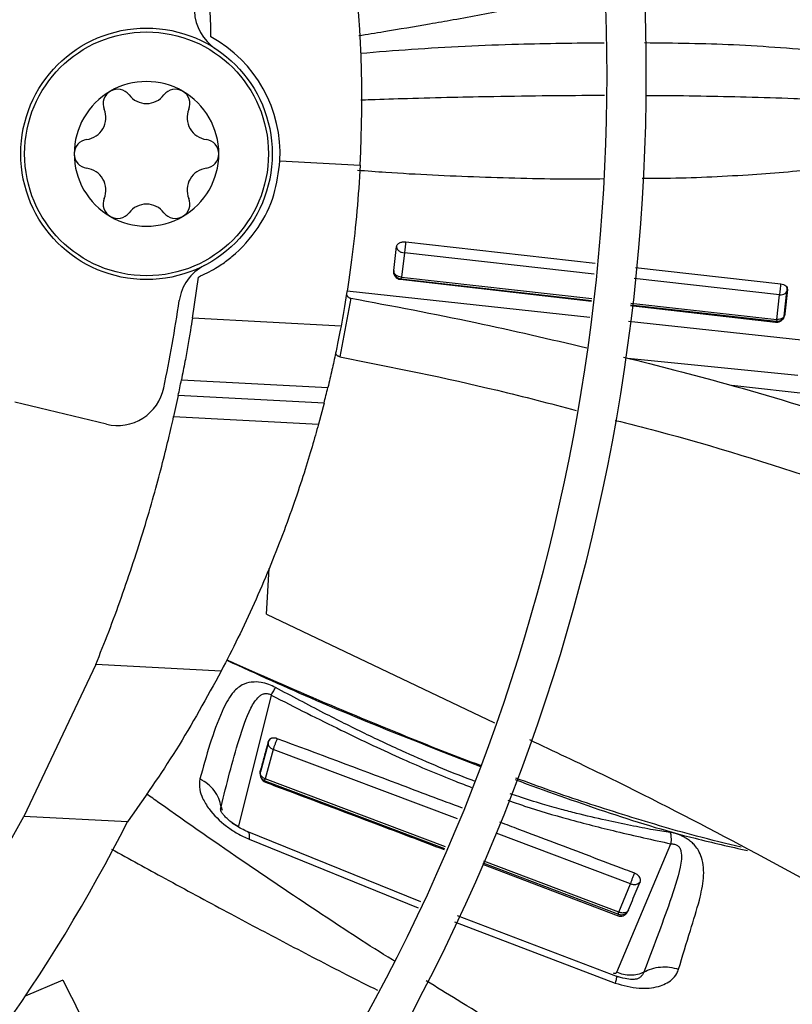
# Model space of a CAD drawing. Units: inches. Extents: x 0.1 to 10.9, y 0.3 to 8.5.
# Drawn here: x 8.1 to 8.2, y 7.6 to 7.7 of the extents above; entities that cross this region are included whole.
import ezdxf

# ---------------------------------------------------------------- set-up
doc = ezdxf.new("R2010")
doc.units = ezdxf.units.IN
doc.header["$MEASUREMENT"] = 0

msp = doc.modelspace()

# ---------------------------------------------------------------- linework, layer by layer
at = {"linetype": 'Continuous', "lineweight": 25}
for p, q in [((8.164553520646308, 7.701509049201011), (8.171728448207755, 7.701133027180981)), ((8.175808309453103, 7.694267241713544), (8.192748134945074, 7.692369850241802)), ((8.17472431699637, 7.69169527903314), (8.174985171235898, 7.69384786953561)), ((8.175688860804714, 7.69327590095659), (8.175420387538741, 7.691106957715014)), ((8.192650996243072, 7.691376889504242), (8.175688860811443, 7.693275902388644)), ((8.196353343618286, 7.69196603898686), (8.209351145871032, 7.690510184606455)), ((8.156724684380048, 7.687430864917735), (8.15725616663269, 7.691119496392721)), ((8.192411895073674, 7.688932775380558), (8.175292720880956, 7.69088830098103)), ((8.17535418617269, 7.690961031751966), (8.175292832964287, 7.69089053383921)), ((8.175354186143021, 7.690961031763327), (8.192421197695076, 7.689027867631321)), ((8.175420389232137, 7.691107057870875), (8.192436585517058, 7.689185163361548)), ((8.209232594700971, 7.689520480018392), (8.196221939702562, 7.690977100947761)), ((8.170550881434925, 7.689882517989791), (8.192274995307928, 7.687533373395908)), ((8.209638526220214, 7.687604515904188), (8.209871280847418, 7.689810563820975)), ((8.20993365262797, 7.690013110135482), (8.209703123522283, 7.687816180501918)), ((8.170879335554623, 7.68922936679953), (8.16990389377996, 7.683987424556071)), ((8.195931390186326, 7.688790442603008), (8.208996560311556, 7.687314796794353)), ((8.208996560182978, 7.687314796498609), (8.209232595298698, 7.6895205691149)), ((8.208877913480967, 7.687051859854447), (8.195897398847103, 7.68853462580963)), ((8.195910423209236, 7.688632646382898), (8.20893219322808, 7.687157682903858)), ((8.170013963657698, 7.686734403302511), (8.156724684380043, 7.687430864917732)), ((8.195714932452686, 7.687161394598792), (8.21120176948018, 7.685486720101497)), ((8.208932192320749, 7.687157674530997), (8.208878101849908, 7.687054793074808)), ((8.209691433610764, 7.687781976760686), (8.209701349004586, 7.687844447232688)), ((8.195662848420527, 7.683862003092631), (8.21085576326482, 7.682354075945703)), ((8.155739248845213, 7.681910018557148), (8.168837284225331, 7.681223579609897)), ((8.212497990588025, 7.680566483141663), (8.20495271794755, 7.681419795793875)), ((8.155453483404335, 7.680513903062829), (8.155045185100706, 7.678634495857754)), ((8.168492549728285, 7.67983055455286), (8.155453483404338, 7.680513903062826)), ((8.149045807589687, 7.67795804048521), (8.140838092248673, 7.679928538599149)), ((8.168492549728287, 7.679830554552867), (8.167997843891095, 7.677955675774735)), ((8.155045185100711, 7.678634495857758), (8.167997843891108, 7.677955675774736)), ((8.163345889379073, 7.660950290478697), (8.16359217283965, 7.665052176160765)), ((8.163345889379073, 7.660950290478697), (8.183736458087843, 7.651232483104502)), ((8.14807943819908, 7.656462696875551), (8.14164631169437, 7.642869401055968)), ((8.159300358824966, 7.655874633344041), (8.14807943819908, 7.656462696875551)), ((8.163775914458117, 7.653722055472236), (8.160847763381812, 7.642011676754595)), ((8.163500366232121, 7.649385968155948), (8.162808436200153, 7.646866328087125)), ((8.163954104939563, 7.648867622928474), (8.163225983138343, 7.646241542836687)), ((8.18044545587485, 7.64265687021608), (8.16395410493724, 7.648867622920278)), ((8.163203862191686, 7.646070236450034), (8.17927273247081, 7.64000319593315)), ((8.163257514435761, 7.645932461869582), (8.16320386243481, 7.646070235247109)), ((8.179343645222326, 7.640163659469886), (8.16322598336146, 7.646241543533758)), ((8.159281380394667, 7.64374131521665), (8.159377989440566, 7.643444103241467)), ((8.1509150259469, 7.642383648325203), (8.14164631169437, 7.642869401055966)), ((8.177161879693838, 7.635226693895227), (8.161464264596649, 7.641585516315244)), ((8.195895200523355, 7.636838393384322), (8.183877485788168, 7.641364344870785)), ((8.161798772850386, 7.640832841145156), (8.17692711471593, 7.634695460543647)), ((8.194665746254437, 7.628941669000262), (8.19951613525856, 7.640422770724612)), ((8.182651894386709, 7.638614261694162), (8.194797081501667, 7.633987668140055)), ((8.182697847716321, 7.638709992826239), (8.194821565549413, 7.634132503181295)), ((8.194851716360683, 7.634315648806375), (8.182774591734225, 7.638869867894615)), ((8.194851709852916, 7.634315635922218), (8.195895200543287, 7.636838393376764)), ((8.180166406157825, 7.63343643010024), (8.194539794018944, 7.627974069025082)), ((8.194840081228747, 7.628512248155226), (8.180422822423758, 7.633970602914862)), ((8.194797071026482, 7.633987730825361), (8.194821565539055, 7.634132503168552)), ((8.14513423419447, 7.628242656199951), (8.14177941531632, 7.626801941514121))]:
    msp.add_line(p, q, dxfattribs=at)
for centre, radius in [((8.019224278735315, 7.709125432034453), 0.4183070866141785), ((8.152618268895159, 7.702134549240472), 0.0112485939257585), ((8.152618268895159, 7.702134549240472), 0.01090201077518324)]:
    msp.add_circle(centre, radius, dxfattribs=at)
for centre, radius, start, end in [((8.019224278735315, 7.709125432034453), 0.4181973120136959, 270.0000000000013, 90.00000000000074), ((8.019224278735315, 7.709125432034453), 0.2341166752539454, 4.341457140197701e-13, 42.63774659619043), ((8.019224278735315, 7.709125432034453), 0.2306014896521451, 314.7194310250371, 42.62198317716951), ((8.019224278735315, 7.709125432034453), 0.1780920558066654, 2.862499213317165e-13, 42.31285699274841), ((8.019224278735315, 7.709125432034453), 0.1745768702048647, 315.0551178272801, 42.28434196916006), ((8.019224278735315, 7.709125432034453), 0.1392013498312708, 1.432132982201672, 12.82662013187126), ((8.062204961550247, 7.706872909896047), 0.1096737907761532, 356.9999999999957, 17.25224674219931), ((8.161113753050135, 7.715059299380936), 0.00421822272217904, 182.3947340671537, 236.6829394165441), ((8.152618268895159, 7.702134549240472), 0.01195163104612095, 357.000000000003, 61.16643087864048), ((8.019224278735315, 7.709125432034453), 0.1780920558066654, 315.0297215464208, 2.862499213317165e-13), ((8.019224278735315, 7.709125432034453), 0.2341166752539454, 314.7022501007788, 4.341457140197701e-13), ((8.152618268895159, 7.702134549240472), 0.006467941507311525, 60.00000160211504, 120.0000015549167), ((8.152618268895159, 7.702134549240472), 0.006467941507311959, 120.0000015549167, 180.0000082037732), ((8.150031795329353, 7.706614452868878), 0.001294994375701507, 120.0000077660681, 202.453085605128), ((8.150031795329353, 7.706614452868878), 0.001294994375703781, 37.5469143950036, 120.0000077660681), ((8.152618268895157, 7.708602490747784), 0.001967234940973026, 217.5469143950986, 322.4530856051315), ((8.155204742460961, 7.706614452868878), 0.001294994375704004, 60.0000080018154, 142.4530856046491), ((8.155204742460961, 7.706614452868878), 0.001294994375705219, 337.5469143951926, 60.0000080018154), ((8.152618268895159, 7.702134549240472), 0.006467941507311525, 3.532911250591668e-05, 60.00000160211504), ((8.147016867239644, 7.705368519994128), 0.001967234940969916, 277.546914394732, 22.45308560493838), ((8.158219670550682, 7.705368519994128), 0.001967234940970435, 157.5469143949899, 262.4530856049585), ((8.147445321763549, 7.702134549240472), 0.001294994375702343, 97.54691439506459, 180.0000409742693), ((8.157791216026766, 7.702134549240472), 0.001294994375703457, 0.0001764537648045964, 82.45308560486264), ((8.147445321763549, 7.702134549240472), 0.001294994375701795, 180.0000409742693, 262.45308560517), ((8.152618268895159, 7.702134549240472), 0.006467941507311959, 180.0000082037732, 240.0000015266514), ((8.152618268895159, 7.702134549240472), 0.006467941507310801, 300.0000015384737, 3.532911250591668e-05), ((8.157791216026766, 7.702134549240472), 0.001294994375703223, 277.5469143950602, 0.0001764537648045964), ((8.147016867239644, 7.698900578486816), 0.001967234940970616, 337.5469143950385, 82.45308560511496), ((8.158219670550682, 7.698900578486816), 0.001967234940970669, 97.5469143950936, 202.4530856049631), ((8.150031795329353, 7.697654645612064), 0.001294994375697086, 157.5469143948728, 240.0000076250203), ((8.152618268895157, 7.695666607733161), 0.001967234940973567, 37.54691439488975, 142.4530856048706), ((8.155204742460961, 7.697654645612065), 0.001294994375705898, 300.0000076840749, 22.45308560488078), ((8.150031795329353, 7.697654645612064), 0.001294994375704107, 240.0000076250203, 322.4530856051074), ((8.155204742460961, 7.697654645612065), 0.00129499437570328, 217.5469143952894, 300.0000076840749), ((8.152618268895159, 7.702134549240472), 0.006467941507310801, 240.0000015266514, 300.0000015384737), ((8.159716209628707, 7.688392582330179), 0.004218222722162622, 117.3170605831292, 171.6052659328107), ((8.019224278735315, 7.709125432034453), 0.1377952755905491, 348.3096412621017, 351.6052659328334), ((8.019224278735315, 7.709125432034453), 0.1392013498312703, 348.1388529150003, 348.7254159605461), ((8.150030532127891, 7.682059713377775), 0.004218222722159835, 256.499999999937, 348.3096412620474), ((8.062204961550247, 7.706872909896047), 0.109673790776153, 345.7253173103699, 346.4750200266457), ((8.019224278735315, 7.709125432034453), 0.1392013498312785, 315.4084203391814, 331.5773039720074), ((8.019224278735315, 7.709125432034453), 0.147637795275592, 315.3107801378128, 333.1237922694517)]:
    msp.add_arc(centre, radius, start, end, dxfattribs=at)
for points, knots in [([(8.17159638883933, 7.712716373890828), (8.172347028241854, 7.712835466266627), (8.174463768599985, 7.713171296809695), (8.177279689267861, 7.713652218687622), (8.181020106170955, 7.714306382231859), (8.185590051121332, 7.715147027063913), (8.190073614748936, 7.71601575757576), (8.19287677866373, 7.716613715240663), (8.193495487832434, 7.716745695353499)], [0, 0, 0, 0, 0.1024316221747603, 0.2888486107669767, 0.3849296071855827, 0.614037122333994, 0.9148109855683761, 1, 1, 1, 1]), ([(8.171755199978483, 7.711135337275235), (8.173277933612482, 7.711259128570695), (8.177980608794858, 7.711641434602398), (8.185254244299971, 7.71198671013484), (8.190985002674049, 7.712049920021786), (8.193536019252269, 7.712078057566416)], [0, 0, 0, 0, 0.2099206918701381, 0.6483004025672758, 1, 1, 1, 1]), ([(8.19716079298552, 7.712081266894709), (8.199819963701849, 7.712053245527108), (8.205310293777833, 7.71199539043854), (8.210724665565794, 7.711536496755257), (8.213516656056708, 7.711299862321892)], [0, 0, 0, 0, 0.484337130833267, 0.9999999999999999, 0.9999999999999999, 0.9999999999999999, 0.9999999999999999]), ([(8.193577128054724, 7.707343927834547), (8.193487872540809, 7.70734414535517), (8.19184173661416, 7.707348157079458), (8.188543038529389, 7.70731785784081), (8.18410181694378, 7.707258596492879), (8.179871213114328, 7.707172565972159), (8.176193031803868, 7.707075103526866), (8.173458731667251, 7.706992771193365), (8.172071994691487, 7.706938846243685), (8.171784214945312, 7.706927655579124)], [0, 0, 0, 0, 0.01230505758000369, 0.2269416921527552, 0.4542743328923059, 0.6237967640029219, 0.8091904210150717, 0.960402633543515, 0.9999999999999999, 0.9999999999999999, 0.9999999999999999, 0.9999999999999999]), ([(8.213266517977637, 7.706934286587388), (8.212343343010277, 7.706977976644426), (8.210010434832443, 7.707088383549894), (8.206320038263492, 7.707206593311777), (8.202156881116624, 7.707292240459886), (8.199151941661967, 7.707332673114487), (8.197499954207641, 7.707335347494263), (8.197245133764776, 7.707335760019576)], [0, 0, 0, 0, 0.1734243906450328, 0.4382518953349677, 0.6915550788495257, 0.9524221136174453, 1, 1, 1, 1]), ([(8.157256166632687, 7.691119496392719), (8.157782462632202, 7.691366225147281), (8.158505989866862, 7.691705416350829), (8.159489882785575, 7.692343250643459), (8.16089450735215, 7.693398132382606), (8.162640830687026, 7.695354179510359), (8.16414385503265, 7.698343875287523), (8.164420555548649, 7.700481729249163), (8.1645535206463, 7.701509049201011)], [0, 0, 0, 0, 0.132218304814849, 0.1817675690901796, 0.270029156223293, 0.5369458427355017, 0.7774849063222432, 1, 1, 1, 1]), ([(8.171728448207807, 7.701133027180979), (8.17164061665887, 7.699751718454388), (8.171464504077923, 7.696982032073253), (8.171025057449471, 7.693058037205828), (8.170511952000394, 7.68949357623065), (8.170180108868514, 7.687654953702215), (8.17001396365765, 7.686734403302525)], [0, 0, 0, 0, 0.2480803176313437, 0.4974302007536912, 0.7483763946030229, 1, 1, 1, 1]), ([(8.17149047848319, 7.700683375811636), (8.172334379248488, 7.700617632135079), (8.175952984509287, 7.700335726461293), (8.182409088643006, 7.700062947782823), (8.188903542218085, 7.699864431341647), (8.192604217551633, 7.699907087878324), (8.193486477669763, 7.699917257417042)], [0, 0, 0, 0, 0.1159577505744621, 0.4972211704426299, 0.8801349295524277, 1, 1, 1, 1]), ([(8.19695112267489, 7.699945624120748), (8.197640302550612, 7.69994929564471), (8.200796100199446, 7.699966107781997), (8.206081385420052, 7.700201844450023), (8.21065398074386, 7.700592802859599), (8.212771443162683, 7.700773846595372)], [0, 0, 0, 0, 0.1304482881927082, 0.5973308502965518, 0.9999999999999999, 0.9999999999999999, 0.9999999999999999, 0.9999999999999999]), ([(8.174985129176733, 7.693848240096649), (8.174991603494796, 7.693879745748972), (8.175004524465614, 7.693942622427309), (8.175063037639525, 7.694031073094689), (8.175145479175644, 7.694110565492773), (8.175251572570756, 7.69417769013071), (8.175376984349928, 7.694228990039777), (8.17551550430655, 7.694262272845632), (8.17566207372157, 7.694278103399972), (8.175759553249334, 7.694270912274692), (8.175808236760615, 7.69426732086184)], [0, 0, 0, 0, 0.1284226651676568, 0.2562965694612247, 0.3833210624464411, 0.5089654171470439, 0.6331762959438263, 0.7562109288854824, 0.8782461480272066, 1, 1, 1, 1]), ([(8.175688860811443, 7.693275902388642), (8.175704807222267, 7.693343009238627), (8.175736421995493, 7.693476052834934), (8.175776185640885, 7.693747480006247), (8.17579832189892, 7.693982212950135), (8.175807527318234, 7.694155843285489), (8.175808001618105, 7.694230359096394), (8.175808236878359, 7.694267320119869)], [0, 0, 0, 0, 0.260778181359003, 0.5170093231098511, 0.7628650362540437, 0.8823772987834287, 0.9999999999999999, 0.9999999999999999, 0.9999999999999999, 0.9999999999999999]), ([(8.17498513151575, 7.693848240374265), (8.174987749112669, 7.693812641857606), (8.174992996822205, 7.693741274614624), (8.175050232764624, 7.693602363567522), (8.175181331130757, 7.693446551863871), (8.175415158277422, 7.693312574650268), (8.175597286568491, 7.693288171811514), (8.175688860807625, 7.693275902046183)], [0, 0, 0, 0, 0.1220954040277477, 0.2447745913060575, 0.4922669797224841, 0.744711462766303, 1, 1, 1, 1]), ([(8.175292720880956, 7.69088830098103), (8.175258457167791, 7.690894951431407), (8.17518708283692, 7.690908804905003), (8.175036503837521, 7.6909675361626), (8.174864343171386, 7.691109643253872), (8.174722291874074, 7.691367220727391), (8.174723571002772, 7.691574432308608), (8.17472431699637, 7.69169527903314)], [0, 0, 0, 0, 0.06849981327812982, 0.1426911413298789, 0.3380652806841755, 0.6139566996508796, 1, 1, 1, 1]), ([(8.175420387930972, 7.691107057488293), (8.175328893440877, 7.691120097817914), (8.175146625810344, 7.691146075666185), (8.174914406034807, 7.691284863134277), (8.174785905437831, 7.691444869341969), (8.174730736912062, 7.691587128964038), (8.174726486904897, 7.691660123933366), (8.174724364961575, 7.691696568857265)], [0, 0, 0, 0, 0.2535790596534931, 0.5051588823368962, 0.753299613255306, 0.8768274457364253, 1, 1, 1, 1]), ([(8.174724371853543, 7.691696568445208), (8.17472994404625, 7.691607168778769), (8.174741093714855, 7.691428284682918), (8.174881882473745, 7.691193658087464), (8.175091960448754, 7.691018529507288), (8.175266805668112, 7.690980175732835), (8.175354183941126, 7.690961008571231)], [0, 0, 0, 0, 0.2498936328546378, 0.5000241986658023, 0.7501388815262829, 1, 1, 1, 1]), ([(8.175420384702461, 7.691107058370036), (8.17540851643405, 7.691068313463834), (8.175384995185922, 7.690991526478493), (8.175364392966996, 7.690971134452685), (8.175354186143021, 7.690961031763327)], [0, 0, 0, 0, 0.5045764725601755, 1, 1, 1, 1]), ([(8.209232594684126, 7.689520480020311), (8.209248140218975, 7.689589114796846), (8.209279002109106, 7.68972537250387), (8.20931841838789, 7.689999298342698), (8.209340512079907, 7.690231776165528), (8.20935001808472, 7.69040181999851), (8.209350789096485, 7.690474022822953), (8.209351172968953, 7.69050997127094)], [0, 0, 0, 0, 0.257764452004107, 0.5117288196367652, 0.7583503878844472, 0.8796871371903201, 1, 1, 1, 1]), ([(8.209351171758138, 7.690509971830365), (8.209434791782568, 7.690494031777578), (8.209602942700522, 7.690461978037741), (8.209797774518044, 7.690341335384002), (8.209924332818394, 7.690186153009487), (8.209930576510008, 7.6900709737096), (8.20993371067218, 7.690013156855877)], [0, 0, 0, 0, 0.2458845749363388, 0.4944475592791709, 0.7462265221077817, 1, 1, 1, 1]), ([(8.209232594491759, 7.689520480389193), (8.209324163428022, 7.689524047595886), (8.20950627370777, 7.689531141977837), (8.209740279530187, 7.68964063529276), (8.209870163385574, 7.689780355029994), (8.20992643725075, 7.68991003177532), (8.209931287232928, 7.68997878476381), (8.20993371193977, 7.690013157228629)], [0, 0, 0, 0, 0.2539222833122922, 0.5049950336331898, 0.752717982617909, 0.8763734838384004, 1, 1, 1, 1]), ([(8.209890141423637, 7.689813005801026), (8.209903414025971, 7.689873626124525), (8.209930562845722, 7.689997623679347), (8.20990739702506, 7.690135885753827), (8.209895556585328, 7.690206553820549)], [0, 0, 0, 0, 0.4888832169798762, 1, 1, 1, 1]), ([(8.170511103585145, 7.68960675859578), (8.170509755543543, 7.689588218951712), (8.170507053069615, 7.689551051771842), (8.170523835577487, 7.689492525506168), (8.170553027007957, 7.689435854270103), (8.170595492118167, 7.689381694109915), (8.170650057375411, 7.689331036840258), (8.17071812006734, 7.689285883310928), (8.170795837306198, 7.689248720294866), (8.170851510409843, 7.689235816202573), (8.17087933555448, 7.689229366800421)], [0, 0, 0, 0, 0.1218139540843728, 0.2442053971051193, 0.3588037971660857, 0.4740709482996993, 0.5980678436334222, 0.7226413937594254, 0.8613775265062972, 1, 1, 1, 1]), ([(8.17087933555448, 7.689229366800421), (8.174610617207925, 7.688529891664385), (8.181729162953326, 7.687195431761299), (8.188692664455036, 7.685562330257486), (8.192006152832386, 7.684785240908028)], [0, 0, 0, 0, 0.5241634719922479, 1, 1, 1, 1]), ([(8.156724684380043, 7.687430864917732), (8.156668703494113, 7.687080634284584), (8.156556095878987, 7.686376132458864), (8.156327242218698, 7.685032735719155), (8.156055310843824, 7.683528332426075), (8.155847895720916, 7.682466316835773), (8.155739248845213, 7.681910018557148)], [0, 0, 0, 0, 0.2475471305299942, 0.4979501759825382, 0.7370194416776376, 1, 1, 1, 1]), ([(8.209703123522283, 7.687816180501918), (8.209673150474634, 7.687683476568914), (8.209621977354814, 7.687456910543873), (8.209417456229094, 7.687223108727839), (8.209235018237228, 7.687113492264224), (8.209111720611647, 7.687068093498606), (8.208989886833841, 7.687049194312721), (8.20891448081473, 7.687050989363821), (8.208877913480967, 7.687051859854447)], [0, 0, 0, 0, 0.3919362750441224, 0.6691545751252931, 0.7703410962613432, 0.8609564372188623, 0.9325723274062584, 1, 1, 1, 1]), ([(8.208932193317956, 7.687157683507803), (8.208979820669214, 7.687155237350306), (8.209075004302541, 7.68715034868545), (8.209215112652542, 7.687181491757422), (8.209347574019382, 7.68723585414593), (8.209423259228336, 7.687293153722652), (8.209461074752499, 7.687321783009114)], [0, 0, 0, 0, 0.2503907581713121, 0.5004078850846816, 0.7503826975677823, 1, 1, 1, 1]), ([(8.208996560311556, 7.687314796794353), (8.208984984715787, 7.687274417750946), (8.208961941092753, 7.687194034894351), (8.208942078276145, 7.687169762465794), (8.208932193228032, 7.687157682903821)], [0, 0, 0, 0, 0.5023340189366187, 1, 1, 1, 1]), ([(8.209493799254814, 7.687447438936842), (8.209420780365907, 7.687405921802269), (8.209274273416296, 7.687322620771072), (8.2090893293645, 7.687317410008085), (8.208996561207488, 7.687314796283154)], [0, 0, 0, 0, 0.4983988070277328, 0.9999999999999999, 0.9999999999999999, 0.9999999999999999, 0.9999999999999999]), ([(8.209461074752499, 7.687321783009114), (8.209495165777113, 7.687354712873063), (8.209563364915724, 7.687420589108268), (8.209637235365193, 7.687542877183978), (8.209689194915244, 7.687676185637279), (8.209698644485137, 7.687770668019438), (8.209703371865633, 7.687817935162351)], [0, 0, 0, 0, 0.2499033072261098, 0.499931887696819, 0.7498285882443875, 1, 1, 1, 1]), ([(8.2097033673588, 7.687817934709757), (8.209700435826704, 7.687782797550642), (8.209694573929715, 7.687712537222411), (8.209638733850516, 7.687578569265908), (8.20955175702959, 7.68749987653493), (8.209493799254814, 7.687447438936842)], [0, 0, 0, 0, 0.2502478148837895, 0.5003959926314954, 0.9999999999999999, 0.9999999999999999, 0.9999999999999999, 0.9999999999999999]), ([(8.17001396365765, 7.686734403302525), (8.1699475838939, 7.686383578724102), (8.169814479439896, 7.68568010659157), (8.169537735360171, 7.684319321079634), (8.169212670586194, 7.68281488796181), (8.168962727304992, 7.681755348052139), (8.168837284225331, 7.681223579609897)], [0, 0, 0, 0, 0.2476961804545115, 0.4966794546361303, 0.7473903720724933, 1, 1, 1, 1]), ([(8.169903893777791, 7.683987424572538), (8.169875624181785, 7.683994372761634), (8.169819044319901, 7.684008279135797), (8.169741303322635, 7.684047179952953), (8.169674404715982, 7.684093471482186), (8.169621845777176, 7.684144318660882), (8.169581412423115, 7.684198262645641), (8.169553846367908, 7.684254985249336), (8.1695387357421, 7.684314003584057), (8.169543163904105, 7.68435142661125), (8.16954537409543, 7.684370105252598)], [0, 0, 0, 0, 0.1401028721381907, 0.280407302365614, 0.4028135884096705, 0.5248333123317958, 0.6381108716657189, 0.7508983616254498, 0.8756679907660819, 1, 1, 1, 1]), ([(8.169903893776908, 7.68398742458109), (8.17463450413893, 7.68304405134132), (8.181776836204875, 7.681619735148499), (8.188710328161172, 7.679801680595017), (8.191051531689734, 7.679187785639552)], [0, 0, 0, 0, 0.6623341393744423, 1, 1, 1, 1]), ([(8.195289473764811, 7.683959417867803), (8.198353021822598, 7.683184178654132), (8.205310322481456, 7.681423614696814), (8.212091765507928, 7.67933680392262), (8.215887096875376, 7.678168890492055)], [0, 0, 0, 0, 0.4403357290426435, 1, 1, 1, 1]), ([(8.148079438199078, 7.656462696875555), (8.14846714433969, 7.657428537651362), (8.149240068563591, 7.659354021036457), (8.150379741807061, 7.662448556445395), (8.151448311268153, 7.6655659141094), (8.152417459452106, 7.668630145900645), (8.15326936803608, 7.671551645358683), (8.15399278682263, 7.674243462083452), (8.154597029140145, 7.676671947798568), (8.154896055094284, 7.677981431231983), (8.155045185100706, 7.678634495857754)], [0, 0, 0, 0, 0.1298895015003118, 0.2589454528137881, 0.386379311633559, 0.5119124025368507, 0.6356650029137182, 0.7579873305626276, 0.8793036174683868, 1, 1, 1, 1]), ([(8.19453735921307, 7.67829904857146), (8.195769686904493, 7.677990275238782), (8.20211635839506, 7.67640004650239), (8.208257668648882, 7.674431088551509), (8.213206526024267, 7.672844441455967)], [0, 0, 0, 0, 0.1941691315290468, 1, 1, 1, 1]), ([(8.167997843891095, 7.677955675774735), (8.167818030946853, 7.677309721248776), (8.167456925509049, 7.676012497109102), (8.166724906202612, 7.673612969126737), (8.16584300959892, 7.670950733642014), (8.164795553894908, 7.668054256642702), (8.163591221629524, 7.665004540644698), (8.162246890312367, 7.661887715268458), (8.160796050415932, 7.658781026994533), (8.159800998917156, 7.656847465707283), (8.159300358824968, 7.655874633344042)], [0, 0, 0, 0, 0.1179967529857094, 0.2369644150241194, 0.3575147982579199, 0.4803346257628329, 0.6060329317678788, 0.7349024570790199, 0.8666215180921344, 1, 1, 1, 1]), ([(8.159790515590448, 7.656843124733982), (8.16246049568386, 7.65562903707656), (8.169904628093517, 7.65224405705327), (8.177572320603453, 7.649256026026012), (8.182489848925368, 7.647339709326527)], [0, 0, 0, 0, 0.358669076056124, 1, 1, 1, 1]), ([(8.182517036564965, 7.647424607892733), (8.18248976389903, 7.647434461675864), (8.180381743815374, 7.648196102389212), (8.175922164222403, 7.649977335892634), (8.16857288839483, 7.653005073762312), (8.163098218053921, 7.655375494413404), (8.160006668682943, 7.656772310866202), (8.159801574585662, 7.656864975991379)], [0, 0, 0, 0, 0.003526690727043519, 0.2725928920519832, 0.5844628634138086, 0.9724331706572515, 1, 1, 1, 1]), ([(8.159300358824968, 7.655874633344042), (8.157998599954977, 7.653503009649), (8.155458295490622, 7.648874928059418), (8.152404115587911, 7.644511212476113), (8.150915025946897, 7.642383648325204)], [0, 0, 0, 0, 0.5124420667908907, 1, 1, 1, 1]), ([(8.164163738680168, 7.654404396091134), (8.163960973836593, 7.654502711889521), (8.163518107107926, 7.654717447320179), (8.162758752684455, 7.65490354666689), (8.162275362460795, 7.654908739295511), (8.161696141239029, 7.654847290667074), (8.161006383586583, 7.654623334552252), (8.160130399053203, 7.653801150595513), (8.15872922402508, 7.651053088355141), (8.157971862656423, 7.648313512196257), (8.157394810618525, 7.646226162522929)], [0, 0, 0, 0, 0.03529142718265343, 0.0770814044024776, 0.1349776527173402, 0.139300980339212, 0.213380308796754, 0.324753699740824, 0.4855134288961562, 0.9999999999999999, 0.9999999999999999, 0.9999999999999999, 0.9999999999999999]), ([(8.163775957867426, 7.653722147883026), (8.163854155465275, 7.653864886393382), (8.164011440732386, 7.654151988111932), (8.164112781536309, 7.654319943280736), (8.164163738680168, 7.654404396091134)], [0, 0, 0, 0, 0.4971705187887478, 1, 1, 1, 1]), ([(8.181938348802916, 7.646035033862115), (8.181844639146734, 7.646069259399915), (8.180778483768911, 7.646458650874286), (8.178724451371322, 7.647295658131969), (8.175543261038582, 7.648671127921975), (8.172115405771804, 7.650285005881157), (8.168235775509045, 7.652231207926071), (8.165601511359197, 7.653636980914612), (8.164163680051045, 7.654404278459621)], [0, 0, 0, 0, 0.01525549525092207, 0.1735651262187585, 0.3383127267101489, 0.5438257694994654, 0.7510114577447882, 1, 1, 1, 1]), ([(8.159281382400872, 7.643741324370887), (8.159788933484041, 7.645758511987458), (8.160544838198518, 7.648762744822174), (8.161664591330767, 7.65214091533097), (8.162427800168262, 7.653401586260851), (8.162924298106065, 7.65377614736455), (8.163147978903279, 7.653866484890486), (8.163345581375369, 7.65387957636039), (8.163492597934715, 7.653859243463363), (8.163642308531994, 7.653808599671847), (8.163730983258901, 7.653751239949334), (8.163775957871756, 7.653722147879885)], [0, 0, 0, 0, 0.530828630987782, 0.7905723739922464, 0.910104510594773, 0.9367671613468382, 0.9602901019829013, 0.9708161581959864, 0.9806703606180124, 0.9901962703673223, 1, 1, 1, 1]), ([(8.163775958475231, 7.653722148159808), (8.164842458452119, 7.653178716438556), (8.166913127659457, 7.652123613432581), (8.16994575391031, 7.650625925604282), (8.17280095872085, 7.649251732364423), (8.175430026077038, 7.648044356538542), (8.177894657383666, 7.646978280178973), (8.179940415090782, 7.646134093585414), (8.181213062766956, 7.645654790193334), (8.181690797104146, 7.645474866328612)], [0, 0, 0, 0, 0.1819301991344803, 0.3532276318763153, 0.5139656620612888, 0.663417915814377, 0.7928345600482276, 0.9222329588961692, 1, 1, 1, 1]), ([(8.163531421681077, 7.649610216672762), (8.163454818670989, 7.649335734719034), (8.163294773781606, 7.648762265949713), (8.163056016862347, 7.647891643600529), (8.162895794093023, 7.647296135402821), (8.162815681857918, 7.646998378143086)], [0, 0, 0, 0, 0.3146062233450228, 0.6572994736905822, 0.9999999999999999, 0.9999999999999999, 0.9999999999999999, 0.9999999999999999]), ([(8.163502494581037, 7.649370132847013), (8.163498837842809, 7.649380851563575), (8.163469956887544, 7.649465508094682), (8.163502806379185, 7.649542832408438), (8.163531496659651, 7.64961036636826)], [0, 0, 0, 0, 0.1266141716566647, 1, 1, 1, 1]), ([(8.163655516797002, 7.649791811476495), (8.163611637305518, 7.649726755007451), (8.163547764942665, 7.64963205677244), (8.163499587562555, 7.649489374412779), (8.16348908645004, 7.649423011685304), (8.163484042560375, 7.649391136369728)], [0, 0, 0, 0, 0.5328351976299092, 0.7756116110996883, 1, 1, 1, 1]), ([(8.163954097502392, 7.648867607514543), (8.163911944659953, 7.648885708329182), (8.16382720541754, 7.648922096132018), (8.163717318401645, 7.648999351407319), (8.163625640607565, 7.649088510531146), (8.163534417397297, 7.649212707331103), (8.163514917955645, 7.649308867696067), (8.163502494581037, 7.649370132847013)], [0, 0, 0, 0, 0.1682287135342791, 0.3381877214430773, 0.5114619572071191, 0.6887453895680151, 1, 1, 1, 1]), ([(8.164310775106225, 7.649827577047682), (8.16429275441898, 7.6498340793355), (8.164256601733909, 7.649847124074614), (8.164200964568243, 7.649862432330729), (8.164144437972155, 7.649874537708934), (8.164086627992702, 7.649883048738181), (8.16402814028829, 7.649887720570529), (8.163969065689585, 7.649888208984374), (8.163910475210889, 7.649884175120413), (8.163854587198813, 7.649875526232327), (8.16380213854249, 7.649862465609751), (8.163753184078095, 7.649845132879822), (8.163706735950424, 7.649823015383888), (8.163654217540905, 7.6497902217541), (8.16361066837349, 7.649751757689192), (8.163576724482882, 7.6497092839684), (8.163556591565749, 7.649676137271161), (8.163541271024378, 7.649643023285901), (8.163534714427263, 7.649621178715785), (8.163531424049586, 7.649610216186808)], [0, 0, 0, 0, 0.05616662285810851, 0.1126801769529219, 0.1702578998245766, 0.2281936256395381, 0.2884141854242956, 0.349056990584517, 0.4111040689737453, 0.4736766932209886, 0.5313653543966685, 0.5895665435463174, 0.6494677828188021, 0.7099908068915128, 0.8101393293412206, 0.8617925205086343, 0.9139428294048187, 0.9568128728892786, 1, 1, 1, 1]), ([(8.164310873307453, 7.64982778745954), (8.164278992043535, 7.649756875534047), (8.16421650601948, 7.64961789094757), (8.164113056659053, 7.649353719159106), (8.164033532416362, 7.649128736898415), (8.163981775775335, 7.648966900818935), (8.163963211434341, 7.648900303126518), (8.163954097398895, 7.648867607447773)], [0, 0, 0, 0, 0.27403805814203, 0.5371038217582536, 0.7783574853960186, 0.8911861328699057, 1, 1, 1, 1]), ([(8.18086825836866, 7.643613600593184), (8.17895244113148, 7.644335510957938), (8.173435930122379, 7.646414219927388), (8.167914608432598, 7.648479526895295), (8.164310774670938, 7.649827577850724)], [0, 0, 0, 0, 0.3472878480653618, 0.9999999999999999, 0.9999999999999999, 0.9999999999999999, 0.9999999999999999]), ([(8.1868636007369, 7.64974213870415), (8.18903234887412, 7.648719560006429), (8.199083364805915, 7.643980441338889), (8.208841938155258, 7.638671216510274), (8.216494864879728, 7.634507584478973)], [0, 0, 0, 0, 0.2157740224410214, 1, 1, 1, 1]), ([(8.162815694666794, 7.646998401193588), (8.162788275265942, 7.646905547781702), (8.162735768181834, 7.646727737116384), (8.162788397892522, 7.646548432067806), (8.16281354416629, 7.646462760803786)], [0, 0, 0, 0, 0.5222038381040194, 1, 1, 1, 1]), ([(8.162904073337467, 7.646466216352176), (8.16287956687083, 7.646499434054791), (8.162804259105378, 7.646601511232809), (8.162750847989463, 7.646792432275767), (8.162793823303609, 7.646928934336476), (8.1628156938205, 7.646998401440643)], [0, 0, 0, 0, 0.1915282556986012, 0.5885615895755617, 1, 1, 1, 1]), ([(8.162815681833678, 7.646998378177903), (8.162794379001934, 7.646858626866846), (8.162759573440203, 7.646630294645908), (8.162853372283603, 7.646318136285853), (8.16298227601851, 7.646120574511532), (8.163119377188455, 7.645994681480441), (8.163215608370333, 7.645951350070866), (8.163257505672796, 7.645932484364993)], [0, 0, 0, 0, 0.3750212097860832, 0.6127271728787298, 0.782013015650725, 0.9050924405334622, 1, 1, 1, 1]), ([(8.157394843894622, 7.646226215643978), (8.157360051652025, 7.645916622350034), (8.15729913086254, 7.645374528294601), (8.157635912233161, 7.644435216578074), (8.158330992839282, 7.643284949435079), (8.159205588553249, 7.642434760591096), (8.16011604831721, 7.641749009960423), (8.160775996987278, 7.641306854754997), (8.161448927654291, 7.640994980340442), (8.161798773272416, 7.640832841946867)], [0, 0, 0, 0, 0.1642500227593684, 0.2875997726194313, 0.4421238028777363, 0.7137145233309923, 0.7284095256311102, 0.8588045662952536, 1, 1, 1, 1]), ([(8.159281384894156, 7.64374132378883), (8.159228650092183, 7.643992834127105), (8.159125192134168, 7.644486260574991), (8.15871198542517, 7.645183712179949), (8.158142432309047, 7.645794934284367), (8.157641747522641, 7.646083777732514), (8.157394843894622, 7.646226215643978)], [0, 0, 0, 0, 0.2640101930501652, 0.5179493322462988, 0.7622854498700267, 1, 1, 1, 1]), ([(8.16281354416629, 7.646462760803786), (8.162814669425371, 7.646456775767959), (8.162832433174852, 7.646362293813682), (8.162935079372229, 7.646245106142953), (8.163075935292046, 7.646126137437293), (8.163161357889747, 7.646088810523875), (8.163203862688983, 7.646070237300822)], [0, 0, 0, 0, 0.03310626406211353, 0.5226275361141842, 0.7624677628164873, 1, 1, 1, 1]), ([(8.163225981771188, 7.646241543154438), (8.163184012676197, 7.646259829509055), (8.163099601944428, 7.646296608109474), (8.162989495088247, 7.646374554124034), (8.162932749129192, 7.646435445653387), (8.162904073337467, 7.646466216352176)], [0, 0, 0, 0, 0.3284787612181164, 0.6606559567616105, 0.9999999999999999, 0.9999999999999999, 0.9999999999999999, 0.9999999999999999]), ([(8.163203862264222, 7.646070236153527), (8.163201847248986, 7.64608525321741), (8.163198865241673, 7.646107476867918), (8.163210664374532, 7.646176437895222), (8.163220844807212, 7.646219704745823), (8.163225983345557, 7.6462415435397)], [0, 0, 0, 0, 0.5078758705874556, 0.7516020400035389, 1, 1, 1, 1]), ([(8.163257507671846, 7.645932483367406), (8.163918168063693, 7.645684754739676), (8.167221470958195, 7.644446111250331), (8.172547732534909, 7.642442822213395), (8.177209846132627, 7.640677678321805), (8.1792323923059, 7.639911912977744)], [0, 0, 0, 0, 0.1239930430832392, 0.6199653909462526, 1, 1, 1, 1]), ([(8.185588615955972, 7.646165062865249), (8.190900910091058, 7.644234143306494), (8.197726082361523, 7.641753320841888), (8.204802414153905, 7.640170252197849), (8.206370964693459, 7.6398193467784)], [0, 0, 0, 0, 0.778338468916569, 1, 1, 1, 1]), ([(8.205788205352201, 7.640125106321815), (8.204458732551883, 7.640446973982399), (8.200897647799508, 7.641309118749946), (8.195218253589795, 7.643016527026276), (8.189830326116613, 7.644761484204547), (8.186670503208328, 7.645918425767123), (8.185635746932874, 7.64629729274067)], [0, 0, 0, 0, 0.1944723593098154, 0.520907651011251, 0.8431102536356141, 1, 1, 1, 1]), ([(8.174788090123611, 7.62993151227632), (8.174732342512302, 7.629965915466756), (8.172545891632975, 7.631315226840163), (8.168137716865017, 7.634204624773541), (8.161164761708422, 7.638877564858099), (8.155959275847724, 7.642513141511849), (8.152981872247052, 7.644626536394135), (8.15260659190833, 7.644892914639629)], [0, 0, 0, 0, 0.007352418233574452, 0.2883657422114672, 0.5909585970568474, 0.9484432690911184, 1, 1, 1, 1]), ([(8.19946398174853, 7.64144137342545), (8.19895847675497, 7.641515277161249), (8.197788012795018, 7.641686396458506), (8.195846425719063, 7.642074771862526), (8.193557173313602, 7.642551109529735), (8.191491390893992, 7.643032856688888), (8.18960774373444, 7.643528179055648), (8.187882412682816, 7.644021944108223), (8.186352446844225, 7.644487438064283), (8.185393411499994, 7.644815255819322), (8.18513855230664, 7.644902371866836)], [0, 0, 0, 0, 0.107071256017301, 0.247916534777342, 0.4029676329033586, 0.5841704599687259, 0.6782558802470979, 0.7965849457650099, 0.9459433930663753, 1, 1, 1, 1]), ([(8.184932120158363, 7.644323209306606), (8.185432994098761, 7.644147721820215), (8.187209284899415, 7.643525375991122), (8.190446245252526, 7.642586512479464), (8.19480919848722, 7.641468794276225), (8.197887549395832, 7.64078469149196), (8.199516135149343, 7.640422770424002)], [0, 0, 0, 0, 0.1047455783895969, 0.3714679329381305, 0.6674783348512762, 1, 1, 1, 1]), ([(8.159290405297112, 7.643274707611337), (8.159274929274966, 7.643334497237882), (8.159231802541075, 7.643501111842675), (8.159262015025337, 7.643647476012425), (8.159281385764043, 7.643741317421282)], [0, 0, 0, 0, 0.3588498536516532, 1, 1, 1, 1]), ([(8.161686296480335, 7.641492340871621), (8.161493727500462, 7.641578049307922), (8.161116578921378, 7.641745910273835), (8.1606030658478, 7.642060509993277), (8.160164661938497, 7.642380576590422), (8.159814749000219, 7.642684953565079), (8.15955858851088, 7.642948167269303), (8.159395601472868, 7.643143568514918), (8.159311158411061, 7.643258003568961), (8.15929564921598, 7.643260733150296), (8.159288742385211, 7.643261948736034)], [0, 0, 0, 0, 0.153668829950964, 0.3009621845852857, 0.4396875326650178, 0.5686935223737127, 0.6885923952025222, 0.8018162183938394, 0.9117412712867539, 1, 1, 1, 1]), ([(8.160214230984343, 7.642353475850348), (8.160231721116743, 7.642338105747315), (8.160401837610653, 7.642188609564046), (8.16063688796719, 7.642095361853922), (8.16084777216698, 7.642011701190643)], [0, 0, 0, 0, 0.1028126785314621, 1, 1, 1, 1]), ([(8.196260801253736, 7.637799940417354), (8.195995808781282, 7.637900401773103), (8.194670846390956, 7.638402708562482), (8.19122543126116, 7.639707282649359), (8.18748019175376, 7.641124711235106), (8.184793343962767, 7.642135902699525), (8.18422829148265, 7.642348559421935)], [0, 0, 0, 0, 0.06609179769619536, 0.3304589954784733, 0.8591934361100729, 1, 1, 1, 1]), ([(8.161647295437364, 7.641483690296953), (8.161665773210554, 7.641483569216184), (8.161743893330174, 7.641483057312287), (8.161814560759819, 7.641292553587607), (8.161803949180808, 7.640983565565734), (8.161798772850386, 7.640832841145156)], [0, 0, 0, 0, 0.1369522401620876, 0.5790051253594852, 1, 1, 1, 1]), ([(8.200201655807252, 7.629209655285917), (8.200549587255098, 7.630362737156109), (8.201167407977648, 7.632410260823798), (8.202040271802524, 7.635174364620739), (8.202443296286399, 7.637054145051952), (8.202460935919827, 7.63830203026456), (8.202302485581292, 7.639122105892402), (8.202019803058834, 7.639780863154213), (8.201713664895388, 7.640235435162365), (8.20137205278673, 7.640573384944744), (8.201039494080007, 7.640815832560692), (8.200734520029455, 7.641001349358073), (8.200526639152956, 7.641115815517938), (8.200395953682527, 7.641180458571686), (8.200310699723415, 7.641220842121491), (8.20018696865928, 7.641271420648068), (8.199980013456381, 7.641337230666574), (8.199724921737284, 7.641408916579801), (8.199548567227884, 7.641430848027428), (8.199463982728904, 7.641441366956124)], [0, 0, 0, 0, 0.257576723097376, 0.4573781362975691, 0.6048973060955254, 0.6818708041077048, 0.7564629582879766, 0.808511733774105, 0.8496757647264063, 0.8795668101113825, 0.9071738812983138, 0.9269921162362462, 0.9434916458202289, 0.9488178819158729, 0.951848326785577, 0.9593908863688854, 0.9703115276494458, 0.9857605877624508, 1, 1, 1, 1]), ([(8.199463982728904, 7.641441366956124), (8.199487935934137, 7.641314069472524), (8.199535570951392, 7.641060916803827), (8.199522589083603, 7.640634676576073), (8.199516135130807, 7.640422770681357)], [0, 0, 0, 0, 0.5028486733127872, 1, 1, 1, 1]), ([(8.199516135130734, 7.640422770680012), (8.19957016106913, 7.640422449070726), (8.199676638930457, 7.64042181522206), (8.199837305735759, 7.640393554207654), (8.19998687104427, 7.640344283684715), (8.20011784676352, 7.640268733589282), (8.200224593322915, 7.640168778317325), (8.200342055852698, 7.640002728909526), (8.200539602386822, 7.639393888444385), (8.200285221729414, 7.637782337298002), (8.199085674413936, 7.63418701323933), (8.19788989052544, 7.631049888874473), (8.19708720913426, 7.628944064089811)], [0, 0, 0, 0, 0.01027431734964488, 0.02024929821617084, 0.02966096770263675, 0.03902629115305989, 0.04909384615843101, 0.06012972755495936, 0.08486360835634432, 0.2051551939565638, 0.4664528090515253, 1, 1, 1, 1]), ([(8.149498224789594, 7.639947838494227), (8.151088702801749, 7.639072362007495), (8.154517615946974, 7.637184921369681), (8.159731490733224, 7.634371889771671), (8.165135803724183, 7.631508729926778), (8.169626338442818, 7.6291689132233), (8.172352491666741, 7.62779400678652), (8.17328648918017, 7.627322955056236)], [0, 0, 0, 0, 0.2022444285116332, 0.436018966733275, 0.6599117641704673, 0.8834835973917651, 1, 1, 1, 1]), ([(8.196260827987787, 7.637799995183085), (8.196229209535469, 7.637730893381074), (8.196167079422711, 7.637595108659303), (8.196062426880657, 7.637333137186968), (8.195980322552376, 7.637106898316079), (8.195925548869592, 7.636941627785068), (8.19590517424002, 7.636872320719054), (8.195895200219518, 7.636838392735481)], [0, 0, 0, 0, 0.2733201499158283, 0.5370728321211082, 0.779157736542421, 0.8918907823186406, 1, 1, 1, 1]), ([(8.196764142082403, 7.637026188918068), (8.19677765179364, 7.637073542455963), (8.196804620022766, 7.637168070091487), (8.196771561736188, 7.637330905718947), (8.196685075626984, 7.637496125712606), (8.196532837153681, 7.637654743578643), (8.196379635196063, 7.637752763333475), (8.196281816198779, 7.637791597801411), (8.19626080104996, 7.637799940885532)], [0, 0, 0, 0, 0.1643196290394807, 0.3280165895525346, 0.5115078515787703, 0.7116582132507122, 0.9380534893262991, 1, 1, 1, 1]), ([(8.195732601725268, 7.634518475728327), (8.195844460778563, 7.634792619374326), (8.19607054274527, 7.635346700003672), (8.196414367551938, 7.636182562824839), (8.196647549741614, 7.636744978726409), (8.196764141928824, 7.637026189311902)], [0, 0, 0, 0, 0.3287003986238003, 0.6643470545227873, 1, 1, 1, 1]), ([(8.19676416458113, 7.637026237680524), (8.196725118906263, 7.63696812638463), (8.19664841752205, 7.636853972464928), (8.196461517650993, 7.636775463659947), (8.19629205096923, 7.636754279722386), (8.196159186919322, 7.636760492266032), (8.19602403144373, 7.636786283274033), (8.195938027416465, 7.636821070565849), (8.19589520054344, 7.636838393370105)], [0, 0, 0, 0, 0.2646300464584309, 0.519839673335946, 0.6432681282250787, 0.763938985501426, 0.8824502129011578, 1, 1, 1, 1]), ([(8.19479707179829, 7.633987652139878), (8.194851816391749, 7.633972038680074), (8.19496087206036, 7.633940935402278), (8.195153524383768, 7.633959668530617), (8.195384573631507, 7.63405345004925), (8.195598725542782, 7.634249280717722), (8.195690143373586, 7.634433101288246), (8.19573260184507, 7.634518475666341)], [0, 0, 0, 0, 0.1236193175636844, 0.2462597030809185, 0.4438163562612842, 0.7416837922133332, 1, 1, 1, 1]), ([(8.194821565549413, 7.634132503181296), (8.194820695782205, 7.634139956533571), (8.194818999529742, 7.634154492339292), (8.194823913456021, 7.634194931897693), (8.194834301904528, 7.634247840017811), (8.1948458646899, 7.634292863398213), (8.194851716376556, 7.634315648800335)], [0, 0, 0, 0, 0.2600470080007936, 0.5071533783975503, 0.7505805126650854, 1, 1, 1, 1]), ([(8.19482155749582, 7.634132483269151), (8.194864013150553, 7.634118365208233), (8.194949273401013, 7.63409001305073), (8.19513106136411, 7.634078101337272), (8.19535793281941, 7.634127550728684), (8.195592895167673, 7.634281903300232), (8.195685542405323, 7.634438780881804), (8.195732558876855, 7.634518392865225)], [0, 0, 0, 0, 0.1187053188642953, 0.238386271056363, 0.4827524346081646, 0.7375080353257882, 0.9999999999999999, 0.9999999999999999, 0.9999999999999999, 0.9999999999999999]), ([(8.195732561342195, 7.634518391811537), (8.195691928049667, 7.634458212807153), (8.195612239880795, 7.634340192475414), (8.195422127709447, 7.634257174092991), (8.19525042701409, 7.634233418508011), (8.19511649582198, 7.634238323070694), (8.194980638900716, 7.634263369027212), (8.194894547937853, 7.634298278842216), (8.194851716864182, 7.634315646807548)], [0, 0, 0, 0, 0.2664250560056995, 0.5225007262213667, 0.6457789199725986, 0.7659010921990794, 0.8835335645804115, 0.9999999999999999, 0.9999999999999999, 0.9999999999999999, 0.9999999999999999]), ([(8.194364120325586, 7.628876280460672), (8.194396557743842, 7.628866144474576), (8.194459947869849, 7.628846336442052), (8.194552666186217, 7.628850302821578), (8.19461498752934, 7.628877036094089), (8.194650382226095, 7.62891043167652), (8.194660647323454, 7.628931301385471), (8.194665752241924, 7.628941680065669)], [0, 0, 0, 0, 0.2691949806334218, 0.5260684931502384, 0.7674755757034217, 0.8843636658561483, 1, 1, 1, 1]), ([(8.19453980225156, 7.627974090633325), (8.19525101789482, 7.627774147959206), (8.196573378521284, 7.627402395281508), (8.198131808432192, 7.627549061980828), (8.19906866528661, 7.627904895099874), (8.199639001358534, 7.628283757927461), (8.20002643444297, 7.628734975656323), (8.20015327962029, 7.629078608589751), (8.200201680956914, 7.629209731377687)], [0, 0, 0, 0, 0.3046927802088218, 0.5665141642127492, 0.6766578342884809, 0.7915274424569663, 0.9204514460231074, 0.9999999999999999, 0.9999999999999999, 0.9999999999999999, 0.9999999999999999]), ([(8.197087292351956, 7.628943990684492), (8.196907818685792, 7.628864312892968), (8.19655716917996, 7.628708641151139), (8.19592842929273, 7.628641027595514), (8.195278611438132, 7.628702522653813), (8.194868385882478, 7.62886260588779), (8.194665752241871, 7.628941680065531)], [0, 0, 0, 0, 0.2658944677135091, 0.5194955098474404, 0.7626516124461661, 1, 1, 1, 1]), ([(8.197087206393215, 7.628944066254951), (8.197050747584141, 7.628858624029309), (8.196977410380882, 7.628686756268736), (8.196780104641451, 7.628487984807992), (8.196610296277553, 7.628398654650812), (8.196533464280046, 7.628358236062138)], [0, 0, 0, 0, 0.3512001585451145, 0.7064420935670557, 1, 1, 1, 1]), ([(8.197087209136543, 7.628944064096114), (8.197317572413235, 7.629057919734885), (8.197768659082971, 7.629280866558966), (8.198566914874586, 7.629429829997089), (8.199395331245384, 7.629430280734067), (8.199935594468561, 7.629282454633549), (8.200201655807252, 7.629209655285917)], [0, 0, 0, 0, 0.2654097384556183, 0.5197130235075171, 0.7634749314056245, 1, 1, 1, 1]), ([(8.14513423419447, 7.628242656199951), (8.147884270111538, 7.622765020588025), (8.152139205358946, 7.614289864066258), (8.15590288148142, 7.605574500172773), (8.157234030687459, 7.602492021938829)], [0, 0, 0, 0, 0.6463167491781127, 0.9999999999999999, 0.9999999999999999, 0.9999999999999999, 0.9999999999999999]), ([(8.213271740118367, 7.609493426025482), (8.211133081903746, 7.610439768651354), (8.206721546787021, 7.612391844816657), (8.200228599947051, 7.61552341538638), (8.193677596465278, 7.618883950629224), (8.187102931830756, 7.622506673368671), (8.181724763461185, 7.62563227803049), (8.178560977425457, 7.627598302491712), (8.177638984906155, 7.628171242578538)], [0, 0, 0, 0, 0.1750168049594424, 0.3610173780073119, 0.5377687945584305, 0.723410244539964, 0.9193960392487117, 1, 1, 1, 1]), ([(8.19463098048464, 7.628561088983227), (8.194639972701495, 7.628563878261687), (8.194667434365133, 7.628572396542336), (8.19464752516626, 7.628397879336228), (8.194575165819755, 7.628113182623823), (8.194539812906283, 7.627974087141004)], [0, 0, 0, 0, 0.1993580645482362, 0.6088269666492886, 1, 1, 1, 1]), ([(8.196519605795988, 7.628350157885397), (8.196491617654791, 7.628338853037712), (8.196427486134139, 7.62831294931414), (8.196029491081221, 7.628282578086839), (8.195396898698855, 7.628344325582524), (8.194885579980161, 7.628507756887052), (8.194609926331498, 7.628595863255451)], [0, 0, 0, 0, 0.1811012624501943, 0.4149721580837719, 0.6846095139921976, 1, 1, 1, 1]), ([(8.270913965892012, 7.451579880603963), (8.267553892923768, 7.455099684000785), (8.261193568346714, 7.461762364324335), (8.252185739302897, 7.471198405614553), (8.24425789344062, 7.479503123714221), (8.237410336475856, 7.486676198374275), (8.231607876508159, 7.492754494440278), (8.22652488186783, 7.498079123390309), (8.221782101355473, 7.503047365186077), (8.213577911069248, 7.511641564511684), (8.201775971562473, 7.524004542089098), (8.188288335217539, 7.538133350799671), (8.176612811809541, 7.550363902737046), (8.16686478991856, 7.560575324003219), (8.157323975727836, 7.570569687374048), (8.149761730393786, 7.578491425105922), (8.144160027138742, 7.58435942092966), (8.139973325525126, 7.588745149067222), (8.135003497697733, 7.593951231504659), (8.128744928372162, 7.600507319357391), (8.121183959971546, 7.608427719453242), (8.112433448801779, 7.617594210547442), (8.1062459115461, 7.62407588962296), (8.103002104920572, 7.627473899632585)], [0, 0, 0, 0, 0.06041315847252553, 0.1143568310098449, 0.1617605271647297, 0.2026756603610223, 0.2371488224261225, 0.2657542524996284, 0.2937335080173312, 0.3220783434590471, 0.4126111114195001, 0.5048223411673926, 0.5630474061369709, 0.6210308461880364, 0.6787283696916051, 0.7331602544486338, 0.7557972189762223, 0.7785243726521939, 0.807733605089324, 0.8443010192606557, 0.889950031237105, 0.9423064778341644, 1, 1, 1, 1])]:
    msp.add_open_spline(points, degree=3, knots=knots, dxfattribs=at)

doc.saveas('drawing.dxf')
